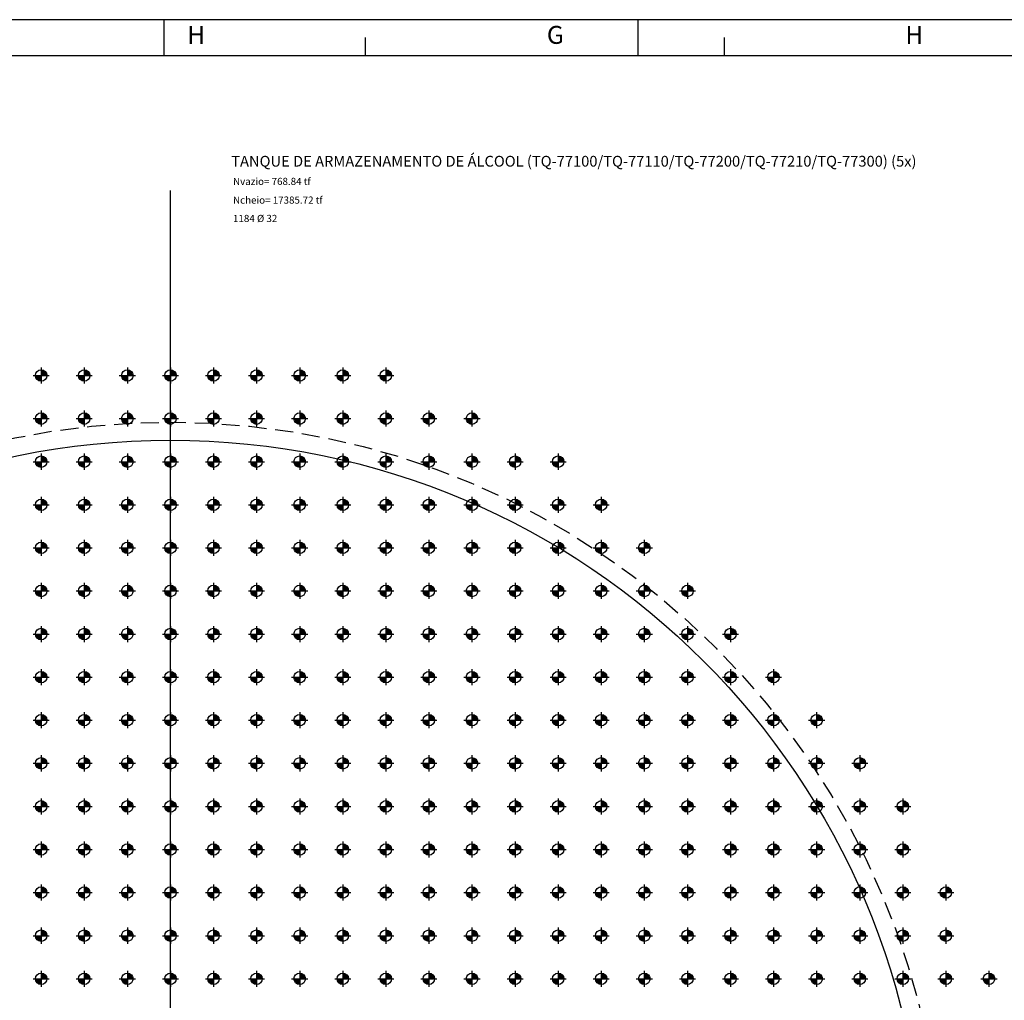
# Model space of a CAD drawing. Extents: x 864 to 982, y 384 to 468.
# Drawn here: x 891 to 919, y 441 to 468 of the extents above; entities that cross this region are included whole.
import ezdxf
from ezdxf.enums import TextEntityAlignment as Align

# ---------------------------------------------------------------- set-up
doc = ezdxf.new("R2010")
doc.units = 0
doc.linetypes.add('DASHED', pattern=[0.75, 0.5, -0.25])
doc.layers.get('0').update_dxf_attribs({"linetype": 'CONTINUOUS'})
for name, color, linetype in [('DP-CARGAPILAR', 2, 'CONTINUOUS'), ('DP-FOLHA', 2, 'CONTINUOUS'), ('DP-NOMEPILAR', 3, 'CONTINUOUS'), ('DP-STRAUSS', 2, 'CONTINUOUS')]:
    doc.layers.add(name, color=color, linetype=linetype)
doc.styles.add('ARIAL', font='ARIAL.TTF')
doc.styles.add('ROMANS', font='romans.shx')

# ---------------------------------------------------------------- blocks, each defined once
blk = doc.blocks.new('es1')
for p, q in [((-0.7, 0), (0.7, 0)), ((0, 0.7), (0, -0.7))]:
    blk.add_line(p, q)
at = {"const_width": 0.5}
for points in [[(-0.25, 0, 0.414214), (0, -0.25, 1)], [(0.25, 0, 0.414214), (0, 0.25, 1)]]:
    blk.add_lwpolyline(points, format="xyb", dxfattribs=at)
blk.add_circle((0, 0), 0.5)

msp = doc.modelspace()

# ---------------------------------------------------------------- linework, layer by layer
at = {"layer": 'DP-FOLHA', "color": 2}
for p, q in [((895.2669, 467.1372), (895.2669, 468.1372)), ((908.4669, 467.1372), (908.4669, 468.1372)), ((900.8669, 467.6372), (900.8669, 467.1372)), ((910.8669, 467.6372), (910.8669, 467.1372))]:
    msp.add_line(p, q, dxfattribs=at)
at = {"layer": 'DP-FOLHA', "color": 5}
msp.add_line((866.0669, 467.1372), (981.4669, 467.1372), dxfattribs=at)
at = {"layer": 'DP-FOLHA', "color": 2}
msp.add_lwpolyline([(863.5669, 384.0372), (982.4669, 384.0372), (982.4669, 468.1372), (863.5669, 468.1372)], close=True, dxfattribs=at)
at = {"layer": 'DP-NOMEPILAR', "color": 6}
msp.add_line((895.4393, 407.4804), (895.4393, 463.3758), dxfattribs=at)
at = {"layer": 'DP-NOMEPILAR', "color": 1, "linetype": 'DASHED'}
msp.add_circle((895.4393, 435.4281), 21.5, dxfattribs=at)
at = {"layer": 'DP-NOMEPILAR', "color": 2}
msp.add_circle((895.4393, 435.4281), 21, dxfattribs=at)

# ---------------------------------------------------------------- block references
at = {"layer": 'DP-STRAUSS', "xscale": 0.3199999999999932, "yscale": 0.3200000000000003, "zscale": 0.32}
for p in [(891.8393, 458.2281), (893.0393, 458.2281), (894.2393, 458.2281), (895.4393, 458.2281), (896.6393, 458.2281), (897.8393, 458.2281), (899.0393, 458.2281), (900.2393, 458.2281), (901.4393, 458.2281), (891.8393, 457.0281), (893.0393, 457.0281), (894.2393, 457.0281), (895.4393, 457.0281), (896.6393, 457.0281), (897.8393, 457.0281), (899.0393, 457.0281), (900.2393, 457.0281), (901.4393, 457.0281), (902.6393, 457.0281), (903.8393, 457.0281), (891.8393, 455.8281), (893.0393, 455.8281), (894.2393, 455.8281), (895.4393, 455.8281), (896.6393, 455.8281), (897.8393, 455.8281), (899.0393, 455.8281), (900.2393, 455.8281), (901.4393, 455.8281), (902.6393, 455.8281), (903.8393, 455.8281), (905.0393, 455.8281), (906.2393, 455.8281), (891.8393, 454.6281), (893.0393, 454.6281), (894.2393, 454.6281), (895.4393, 454.6281), (896.6393, 454.6281), (897.8393, 454.6281), (899.0393, 454.6281), (900.2393, 454.6281), (901.4393, 454.6281), (902.6393, 454.6281), (903.8393, 454.6281), (905.0393, 454.6281), (906.2393, 454.6281), (907.4393, 454.6281), (891.8393, 453.4281), (893.0393, 453.4281), (894.2393, 453.4281), (895.4393, 453.4281), (896.6393, 453.4281), (897.8393, 453.4281), (899.0393, 453.4281), (900.2393, 453.4281), (901.4393, 453.4281), (902.6393, 453.4281), (903.8393, 453.4281), (905.0393, 453.4281), (906.2393, 453.4281), (907.4393, 453.4281), (908.6393, 453.4281), (891.8393, 452.2281), (893.0393, 452.2281), (894.2393, 452.2281), (895.4393, 452.2281), (896.6393, 452.2281), (897.8393, 452.2281), (899.0393, 452.2281), (900.2393, 452.2281), (901.4393, 452.2281), (902.6393, 452.2281), (903.8393, 452.2281), (905.0393, 452.2281), (906.2393, 452.2281), (907.4393, 452.2281), (908.6393, 452.2281), (909.8393, 452.2281), (891.8393, 451.0281), (893.0393, 451.0281), (894.2393, 451.0281), (895.4393, 451.0281), (896.6393, 451.0281), (897.8393, 451.0281), (899.0393, 451.0281), (900.2393, 451.0281), (901.4393, 451.0281), (902.6393, 451.0281), (903.8393, 451.0281), (905.0393, 451.0281), (906.2393, 451.0281), (907.4393, 451.0281), (908.6393, 451.0281), (909.8393, 451.0281), (911.0393, 451.0281), (891.8393, 449.8281), (893.0393, 449.8281), (894.2393, 449.8281), (895.4393, 449.8281), (896.6393, 449.8281), (897.8393, 449.8281), (899.0393, 449.8281), (900.2393, 449.8281), (901.4393, 449.8281), (902.6393, 449.8281), (903.8393, 449.8281), (905.0393, 449.8281), (906.2393, 449.8281), (907.4393, 449.8281), (908.6393, 449.8281), (909.8393, 449.8281), (911.0393, 449.8281), (912.2393, 449.8281), (891.8393, 448.6281), (893.0393, 448.6281), (894.2393, 448.6281), (895.4393, 448.6281), (896.6393, 448.6281), (897.8393, 448.6281), (899.0393, 448.6281), (900.2393, 448.6281), (901.4393, 448.6281), (902.6393, 448.6281), (903.8393, 448.6281), (905.0393, 448.6281), (906.2393, 448.6281), (907.4393, 448.6281), (908.6393, 448.6281), (909.8393, 448.6281), (911.0393, 448.6281), (912.2393, 448.6281), (913.4393, 448.6281), (891.8393, 447.4281), (893.0393, 447.4281), (894.2393, 447.4281), (895.4393, 447.4281), (896.6393, 447.4281), (897.8393, 447.4281), (899.0393, 447.4281), (900.2393, 447.4281), (901.4393, 447.4281), (902.6393, 447.4281), (903.8393, 447.4281), (905.0393, 447.4281), (906.2393, 447.4281), (907.4393, 447.4281), (908.6393, 447.4281), (909.8393, 447.4281), (911.0393, 447.4281), (912.2393, 447.4281), (913.4393, 447.4281), (914.6393, 447.4281), (891.8393, 446.2281), (893.0393, 446.2281), (894.2393, 446.2281), (895.4393, 446.2281), (896.6393, 446.2281), (897.8393, 446.2281), (899.0393, 446.2281), (900.2393, 446.2281), (901.4393, 446.2281), (902.6393, 446.2281), (903.8393, 446.2281), (905.0393, 446.2281), (906.2393, 446.2281), (907.4393, 446.2281), (908.6393, 446.2281), (909.8393, 446.2281), (911.0393, 446.2281), (912.2393, 446.2281), (913.4393, 446.2281), (914.6393, 446.2281), (915.8393, 446.2281), (891.8393, 445.0281), (893.0393, 445.0281), (894.2393, 445.0281), (895.4393, 445.0281), (896.6393, 445.0281), (897.8393, 445.0281), (899.0393, 445.0281), (900.2393, 445.0281), (901.4393, 445.0281), (902.6393, 445.0281), (903.8393, 445.0281), (905.0393, 445.0281), (906.2393, 445.0281), (907.4393, 445.0281), (908.6393, 445.0281), (909.8393, 445.0281), (911.0393, 445.0281), (912.2393, 445.0281), (913.4393, 445.0281), (914.6393, 445.0281), (915.8393, 445.0281), (891.8393, 443.8281), (893.0393, 443.8281), (894.2393, 443.8281), (895.4393, 443.8281), (896.6393, 443.8281), (897.8393, 443.8281), (899.0393, 443.8281), (900.2393, 443.8281), (901.4393, 443.8281), (902.6393, 443.8281), (903.8393, 443.8281), (905.0393, 443.8281), (906.2393, 443.8281), (907.4393, 443.8281), (908.6393, 443.8281), (909.8393, 443.8281), (911.0393, 443.8281), (912.2393, 443.8281), (913.4393, 443.8281), (914.6393, 443.8281), (915.8393, 443.8281), (917.0393, 443.8281), (891.8393, 442.6281), (893.0393, 442.6281), (894.2393, 442.6281), (895.4393, 442.6281), (896.6393, 442.6281), (897.8393, 442.6281), (899.0393, 442.6281), (900.2393, 442.6281), (901.4393, 442.6281), (902.6393, 442.6281), (903.8393, 442.6281), (905.0393, 442.6281), (906.2393, 442.6281), (907.4393, 442.6281), (908.6393, 442.6281), (909.8393, 442.6281), (911.0393, 442.6281), (912.2393, 442.6281), (913.4393, 442.6281), (914.6393, 442.6281), (915.8393, 442.6281), (917.0393, 442.6281), (891.8393, 441.4281), (893.0393, 441.4281), (894.2393, 441.4281), (895.4393, 441.4281), (896.6393, 441.4281), (897.8393, 441.4281), (899.0393, 441.4281), (900.2393, 441.4281), (901.4393, 441.4281), (902.6393, 441.4281), (903.8393, 441.4281), (905.0393, 441.4281), (906.2393, 441.4281), (907.4393, 441.4281), (908.6393, 441.4281), (909.8393, 441.4281), (911.0393, 441.4281), (912.2393, 441.4281), (913.4393, 441.4281), (914.6393, 441.4281), (915.8393, 441.4281), (917.0393, 441.4281), (918.2393, 441.4281)]:
    msp.add_blockref('es1', p, dxfattribs=at)

# ---------------------------------------------------------------- texts
at = {"layer": 'DP-CARGAPILAR', "style": 'ROMANS'}
for s, p in [('Nvazio= 768.84 tf', (897.1831, 463.5331)), ('Ncheio= 17385.72 tf', (897.1831, 463.0133)), ('1184 Ø 32', (897.1831, 462.5018))]:
    msp.add_text(s, height=0.2, dxfattribs=at).set_placement(p)
at = {"layer": 'DP-FOLHA', "color": 2, "style": 'ARIAL'}
for s, p in [('H', (896.1594, 467.6492)), ('G', (906.1594, 467.6492)), ('H', (916.1586, 467.6492))]:
    msp.add_text(s, height=0.5, dxfattribs=at).set_placement(p, align=Align.MIDDLE)
at = {"layer": 'DP-NOMEPILAR', "style": 'ROMANS'}
msp.add_text('TANQUE DE ARMAZENAMENTO DE ÁLCOOL (TQ-77100/TQ-77110/TQ-77200/TQ-77210/TQ-77300) (5x)', height=0.3, dxfattribs=at).set_placement((897.1334, 464.0454))

doc.saveas('drawing.dxf')
